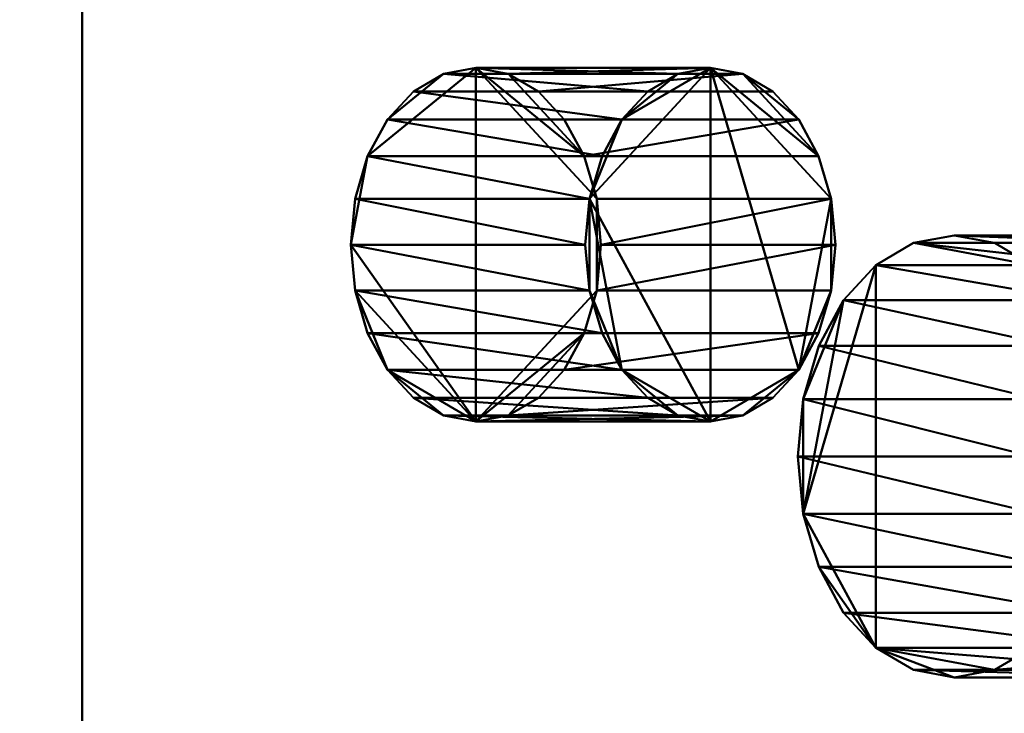
# Model space of a CAD drawing. Units: millimetres. Extents: x -1662 to 1537, y -1820 to 555.
# Drawn here: x 1075 to 1119, y -1142 to -1110 of the extents above; entities that cross this region are included whole.
import ezdxf

# ---------------------------------------------------------------- set-up
doc = ezdxf.new("R2010")
doc.units = ezdxf.units.MM
doc.layers.add('M-EQPM', color=7, linetype='Continuous', lineweight=30)

# ---------------------------------------------------------------- blocks, each defined once
blk = doc.blocks.new('FamilyGeomCombination_33694-_3D_')
at = {"layer": 'M-EQPM', "color": 7, "lineweight": 40, "true_color": 0xffffff}
mesh = blk.add_polyface(dxfattribs=at)
corners = [(1155.511, -1248, 28.586), (1155.511, 0, 28.586), (599.5, 0, 28.586), (599.5, -1248, 28.586), (-1155.533, 0, 28.586), (-1155.533, -1248, 28.586), (-599, -1248, 28.586), (-599, 0, 28.586), (594.3, 0, 28.586), (3.3, 0, 28.586), (3.3, -1248, 28.586), (594.3, -1248, 28.586), (-1.9, 0, 28.586), (-593.8, 0, 28.586), (-593.8, -1248, 28.586), (-1.9, -1248, 28.586)]
mesh.append_faces([[corners[k] for k in face] for face in [(2, 3, 0, 1), (5, 6, 7, 4), (10, 11, 8, 9), (14, 15, 12, 13)]], dxfattribs={"color": 7})
mesh = blk.add_polyface(dxfattribs=at)
corners = [(-1127.828, -1233), (-1127.828, -12), (-600.24, -12), (-600.24, -1233), (1144.5, -12), (1144.5, -1233), (600.74, -1233), (600.74, -12), (4.54, -12), (593.06, -12), (593.06, -1233), (4.54, -1233), (-592.56, -12), (-3.14, -12), (-3.14, -1233), (-592.56, -1233)]
mesh.append_faces([[corners[k] for k in face] for face in [(3, 0, 1, 2), (5, 6, 7, 4), (10, 11, 8, 9), (13, 14, 15, 12)]], dxfattribs={"color": 7})
blk = doc.blocks.new('FamilyGeomCombination_33961-_3D_')
at = {"layer": 'M-EQPM', "color": 7, "lineweight": 40, "true_color": 0xffffff}
mesh = blk.add_polyface(dxfattribs=at)
corners = [(1155.511, 0, 28.586), (1155.511, -1248, 28.586), (599.5, -1248, 28.586), (599.5, 0, 28.586), (-1157, -1248, 28.586), (-1157, 0, 28.586), (-599, 0, 28.586), (-599, -1248, 28.586), (3.3, 0, 28.586), (594.3, 0, 28.586), (594.3, -1248, 28.586), (3.3, -1248, 28.586), (-593.8, 0, 28.586), (-1.9, 0, 28.586), (-1.9, -1248, 28.586), (-593.8, -1248, 28.586)]
mesh.append_faces([[corners[k] for k in face] for face in [(1, 2, 3, 0), (7, 4, 5, 6), (11, 8, 9, 10), (15, 12, 13, 14)]], dxfattribs={"color": 7})
mesh = blk.add_polyface(dxfattribs=at)
corners = [(-1157, 0, 44.5), (-1157, -1248, 44.5), (-599, -1248, 44.5), (-599, 0, 44.5), (1155.511, -1248, 44.5), (1155.511, 0, 44.5), (599.5, 0, 44.5), (599.5, -1248, 44.5), (3.3, -1248, 44.5), (594.3, -1248, 44.5), (594.3, 0, 44.5), (3.3, 0, 44.5), (-593.8, -1248, 44.5), (-1.9, -1248, 44.5), (-1.9, 0, 44.5), (-593.8, 0, 44.5)]
mesh.append_faces([[corners[k] for k in face] for face in [(2, 3, 0, 1), (4, 5, 6, 7), (9, 10, 11, 8), (13, 14, 15, 12)]], dxfattribs={"color": 7})
blk = doc.blocks.new('FamilyGeomCombination_35745-_3D_')
at = {"layer": 'M-EQPM', "color": 251, "lineweight": 40, "true_color": 0x475451}
mesh = blk.add_polyface(dxfattribs=at)
corners = [(1147.5, 0, 560), (-1147.5, 0, 560), (-1147.5, -1233, 560), (1147.5, -1233, 560), (1147.5, -1228, 560), (1077.714, -1228, 560), (1077.714, -1065.25, 560), (1147.5, -1065.25, 560)]
mesh.append_faces([[corners[k] for k in face] for face in [(2, 5, 6)]], dxfattribs={"vtx0": -1, "vtx2": -1, "color": 251})
mesh.append_faces([[corners[k] for k in face] for face in [(7, 0, 6)]], dxfattribs={"vtx1": -1, "color": 251})
mesh.append_faces([[corners[k] for k in face] for face in [(1, 2, 6, 0)]], dxfattribs={"vtx1": -1, "vtx2": -1, "color": 251})
mesh.append_faces([[corners[k] for k in face] for face in [(3, 4, 5, 2)]], dxfattribs={"vtx2": -1, "color": 251})
mesh = blk.add_polyface(dxfattribs=at)
corners = [(1147.5, -1233, 44.5), (-1147.5, -1233, 44.5), (-1147.5, 0, 44.5), (1147.5, 0, 44.5)]
mesh.append_faces([[corners[k] for k in face] for face in [(0, 1, 2, 3)]], dxfattribs={"color": 251})
mesh = blk.add_polyface(dxfattribs=at)
corners = [(1077.714, -1065.25, 560), (1077.714, -1228, 560), (1147.5, -1228, 490.214), (1147.5, -1065.25, 490.214)]
mesh.append_faces([[corners[k] for k in face] for face in [(0, 1, 2, 3)]], dxfattribs={"color": 251})
blk = doc.blocks.new('FamilyGeomCombination_73138-_3D_')
at = {"layer": 'M-EQPM', "color": 7, "lineweight": 40, "true_color": 0xffffff}
mesh = blk.add_polyface(dxfattribs=at)
corners = [(1162.5, -1245.682, 552.5), (1162.5, 0, 552.5), (1147.5, 0, 552.5), (1147.5, -1230.682, 552.5), (-1162.5, -1245.682, 552.5), (-1147.5, -1230.682, 552.5), (-1147.5, 0, 552.5), (-1162.5, 0, 552.5)]
mesh.append_faces([[corners[k] for k in face] for face in [(1, 2, 3, 0), (5, 6, 7, 4)]], dxfattribs={"color": 7})
mesh = blk.add_polyface(dxfattribs=at)
corners = [(-1162.5, -1245.682, 392.35), (-1162.5, 0, 392.35), (-1147.5, 0, 392.35), (-1147.5, -1230.682, 392.35), (1162.5, -1245.682, 392.35), (1147.5, -1230.682, 392.35), (1147.5, 0, 392.35), (1162.5, 0, 392.35)]
mesh.append_faces([[corners[k] for k in face] for face in [(3, 0, 1, 2), (7, 4, 5, 6)]], dxfattribs={"color": 7})

msp = doc.modelspace()

# ---------------------------------------------------------------- linework, layer by layer
at = {"color": 96, "lineweight": 30, "true_color": 0x007f00, "extrusion": (0.707107, 0, 0.707107)}
for centre in [(-1090.392, -391.273, 1173.039), (-1120.392, -391.273, 1173.039), (-1150.392, -391.273, 1173.039), (-1180.392, -391.273, 1173.039), (-1210.392, -391.273, 1173.039)]:
    msp.add_circle(centre, 609.6, dxfattribs=at)

# ---------------------------------------------------------------- block references
at = {"color": 7, "lineweight": 40, "true_color": 0xffffff}
msp.add_blockref('FamilyGeomCombination_33694-_3D_', (0, 0), dxfattribs=at)
at = {"layer": 'M-EQPM', "color": 7, "lineweight": 40, "true_color": 0xffffff}
for name in ['FamilyGeomCombination_33961-_3D_', 'FamilyGeomCombination_73138-_3D_']:
    msp.add_blockref(name, (0, 0), dxfattribs=at)
at = {"layer": 'M-EQPM', "color": 251, "lineweight": 40, "true_color": 0x475451}
msp.add_blockref('FamilyGeomCombination_35745-_3D_', (0, 0), dxfattribs=at)

# ---------------------------------------------------------------- meshes
at = {"layer": 'M-EQPM', "color": 7, "lineweight": 40, "true_color": 0xffffff}
mesh = msp.add_polyface(dxfattribs=at)
corners = [(1162.5, -1245.682, 382.5), (1162.5, 0, 382.5), (1147.5, 0, 382.5), (1147.5, -1230.682, 382.5), (-1162.5, -1245.682, 382.5), (-1147.5, -1230.682, 382.5), (-1147.5, 0, 382.5), (-1162.5, 0, 382.5)]
mesh.append_faces([[corners[k] for k in face] for face in [(1, 2, 3, 0), (5, 6, 7, 4)]], dxfattribs={"color": 7})
mesh = msp.add_polyface(dxfattribs=at)
corners = [(-1162.5, -1245.682, 222.35), (-1162.5, 0, 222.35), (-1147.5, 0, 222.35), (-1147.5, -1230.682, 222.35), (1162.5, -1245.682, 222.35), (1147.5, -1230.682, 222.35), (1147.5, 0, 222.35), (1162.5, 0, 222.35)]
mesh.append_faces([[corners[k] for k in face] for face in [(3, 0, 1, 2), (7, 4, 5, 6)]], dxfattribs={"color": 7})
mesh = msp.add_polyface(dxfattribs=at)
corners = [(1162.5, -1245.682, 212.5), (1162.5, 0, 212.5), (1147.5, 0, 212.5), (1147.5, -1230.682, 212.5), (-1162.5, -1245.682, 212.5), (-1147.5, -1230.682, 212.5), (-1147.5, 0, 212.5), (-1162.5, 0, 212.5)]
mesh.append_faces([[corners[k] for k in face] for face in [(1, 2, 3, 0), (5, 6, 7, 4)]], dxfattribs={"color": 7})
mesh = msp.add_polyface(dxfattribs=at)
corners = [(-1162.5, -1245.682, 52.35), (-1162.5, 0, 52.35), (-1147.5, 0, 52.35), (-1147.5, -1230.682, 52.35), (1162.5, -1245.682, 52.35), (1147.5, -1230.682, 52.35), (1147.5, 0, 52.35), (1162.5, 0, 52.35)]
mesh.append_faces([[corners[k] for k in face] for face in [(3, 0, 1, 2), (7, 4, 5, 6)]], dxfattribs={"color": 7})
at = {"layer": 'M-EQPM', "color": 7, "lineweight": 60, "true_color": 0xccffff, "transparency": 33554529}
mesh = msp.add_polyface(dxfattribs=at)
corners = [(-1146.145, 0), (-1146.145, -1248), (1162.5, -1248), (1162.5, 0)]
mesh.append_faces([[corners[k] for k in face] for face in [(0, 1, 2, 3)]], dxfattribs={"color": 7})
mesh = msp.add_polyface(dxfattribs=at)
corners = [(1162.5, -1248, -1200), (-1146.145, -1248, -1200), (-1146.145, 0, -1200), (1162.5, 0, -1200)]
mesh.append_faces([[corners[k] for k in face] for face in [(0, 1, 2, 3)]], dxfattribs={"color": 7})
at = {"layer": 'M-EQPM', "color": 251, "lineweight": 40, "true_color": 0x475451}
mesh = msp.add_polyface(dxfattribs=at)
corners = [(1089.872, -1120.392, 547.843), (1090.065, -1118.322, 547.65), (1090.63, -1116.392, 547.085), (1091.529, -1114.736, 546.186), (1092.7, -1113.464, 545.014), (1094.065, -1112.665, 543.65), (1095.529, -1112.392, 542.186), (1096.993, -1112.665, 540.722), (1098.357, -1113.464, 539.357), (1099.529, -1114.736, 538.186), (1100.428, -1116.392, 537.287), (1100.993, -1118.322, 536.722), (1101.186, -1120.392, 536.529), (1100.993, -1122.463, 536.722), (1100.428, -1124.392, 537.287), (1099.529, -1126.049, 538.186), (1098.357, -1127.321, 539.357), (1096.993, -1128.12, 540.722), (1095.529, -1128.392, 542.186), (1094.065, -1128.12, 543.65), (1092.7, -1127.321, 545.014), (1091.529, -1126.049, 546.186), (1090.63, -1124.392, 547.085), (1090.065, -1122.463, 547.65)]
mesh.append_faces([[corners[k] for k in face] for face in [(5, 3, 4), (2, 0, 1), (13, 11, 12), (23, 21, 22), (21, 19, 20)]], dxfattribs={"vtx0": -1, "color": 251})
mesh.append_faces([[corners[k] for k in face] for face in [(19, 21, 18)]], dxfattribs={"vtx0": -1, "vtx1": -1, "color": 251})
mesh.append_faces([[corners[k] for k in face] for face in [(21, 23, 18)]], dxfattribs={"vtx0": -1, "vtx1": -1, "vtx2": -1, "color": 251})
mesh.append_faces([[corners[k] for k in face] for face in [(18, 6, 11, 13), (2, 6, 18, 0)]], dxfattribs={"vtx0": -1, "vtx1": -1, "vtx2": -1, "vtx3": -1, "color": 251})
mesh.append_faces([[corners[k] for k in face] for face in [(6, 10, 11), (10, 6, 7), (18, 13, 14)]], dxfattribs={"vtx0": -1, "vtx2": -1, "color": 251})
mesh.append_faces([[corners[k] for k in face] for face in [(17, 18, 14), (23, 0, 18)]], dxfattribs={"vtx1": -1, "vtx2": -1, "color": 251})
mesh.append_faces([[corners[k] for k in face] for face in [(5, 6, 2, 3)]], dxfattribs={"vtx1": -1, "vtx3": -1, "color": 251})
mesh.append_faces([[corners[k] for k in face] for face in [(7, 8, 9, 10), (14, 15, 16, 17)]], dxfattribs={"vtx3": -1, "color": 251})
mesh = msp.add_polyface(dxfattribs=at)
corners = [(1100.478, -1120.392, 558.449), (1100.671, -1118.322, 558.256), (1101.236, -1116.392, 557.691), (1102.135, -1114.736, 556.792), (1103.307, -1113.464, 555.621), (1104.671, -1112.665, 554.256), (1106.135, -1112.392, 552.792), (1107.599, -1112.665, 551.328), (1108.964, -1113.464, 549.964), (1110.135, -1114.736, 548.792), (1111.034, -1116.392, 547.893), (1111.599, -1118.322, 547.328), (1111.792, -1120.392, 547.135), (1101.186, -1120.392, 536.529), (1100.993, -1118.322, 536.722), (1100.428, -1116.392, 537.287), (1099.529, -1114.736, 538.186), (1098.357, -1113.464, 539.357), (1096.993, -1112.665, 540.722), (1095.529, -1112.392, 542.186), (1094.065, -1112.665, 543.65), (1092.7, -1113.464, 545.014), (1091.529, -1114.736, 546.186), (1090.63, -1116.392, 547.085), (1090.065, -1118.322, 547.65), (1089.872, -1120.392, 547.843)]
mesh.append_faces([[corners[k] for k in face] for face in [(14, 11, 13), (20, 5, 19), (21, 4, 20), (2, 23, 1)]], dxfattribs={"vtx0": -1, "vtx1": -1, "color": 251})
mesh.append_faces([[corners[k] for k in face] for face in [(7, 17, 18), (2, 22, 23), (1, 23, 24), (21, 3, 4), (19, 5, 6)]], dxfattribs={"vtx0": -1, "vtx2": -1, "color": 251})
mesh.append_faces([[corners[k] for k in face] for face in [(25, 0, 24)]], dxfattribs={"vtx1": -1, "color": 251})
mesh.append_faces([[corners[k] for k in face] for face in [(15, 16, 9), (7, 8, 17), (9, 10, 15), (6, 7, 18), (18, 19, 6), (21, 22, 3), (4, 5, 20), (0, 1, 24), (2, 3, 22)]], dxfattribs={"vtx1": -1, "vtx2": -1, "color": 251})
mesh.append_faces([[corners[k] for k in face] for face in [(14, 15, 10, 11), (16, 17, 8, 9)]], dxfattribs={"vtx1": -1, "vtx3": -1, "color": 251})
mesh.append_faces([[corners[k] for k in face] for face in [(11, 12, 13)]], dxfattribs={"vtx2": -1, "color": 251})
mesh = msp.add_polyface(dxfattribs=at)
corners = [(1100.478, -1120.392, 558.449), (1100.671, -1122.463, 558.256), (1101.236, -1124.392, 557.691), (1102.135, -1126.049, 556.792), (1103.307, -1127.321, 555.621), (1104.671, -1128.12, 554.256), (1106.135, -1128.392, 552.792), (1107.599, -1128.12, 551.328), (1108.964, -1127.321, 549.964), (1110.135, -1126.049, 548.792), (1111.034, -1124.392, 547.893), (1111.599, -1122.463, 547.328), (1111.792, -1120.392, 547.135), (1111.599, -1118.322, 547.328), (1111.034, -1116.392, 547.893), (1110.135, -1114.736, 548.792), (1108.964, -1113.464, 549.964), (1107.599, -1112.665, 551.328), (1106.135, -1112.392, 552.792), (1104.671, -1112.665, 554.256), (1103.307, -1113.464, 555.621), (1102.135, -1114.736, 556.792), (1101.236, -1116.392, 557.691), (1100.671, -1118.322, 558.256)]
mesh.append_faces([[corners[k] for k in face] for face in [(11, 9, 10), (5, 3, 4), (3, 1, 2), (13, 11, 12), (17, 15, 16), (23, 21, 22), (21, 19, 20)]], dxfattribs={"vtx0": -1, "color": 251})
mesh.append_faces([[corners[k] for k in face] for face in [(19, 21, 18)]], dxfattribs={"vtx0": -1, "vtx1": -1, "color": 251})
mesh.append_faces([[corners[k] for k in face] for face in [(18, 6, 9), (9, 11, 13), (23, 3, 6), (3, 23, 1), (18, 23, 6), (21, 23, 18), (9, 13, 18)]], dxfattribs={"vtx0": -1, "vtx1": -1, "vtx2": -1, "color": 251})
mesh.append_faces([[corners[k] for k in face] for face in [(3, 5, 6), (18, 13, 14), (17, 14, 15)]], dxfattribs={"vtx0": -1, "vtx2": -1, "color": 251})
mesh.append_faces([[corners[k] for k in face] for face in [(0, 1, 23)]], dxfattribs={"vtx1": -1, "color": 251})
mesh.append_faces([[corners[k] for k in face] for face in [(6, 7, 9), (17, 18, 14)]], dxfattribs={"vtx1": -1, "vtx2": -1, "color": 251})
mesh.append_faces([[corners[k] for k in face] for face in [(7, 8, 9)]], dxfattribs={"vtx2": -1, "color": 251})
mesh = msp.add_polyface(dxfattribs=at)
corners = [(1110.09, -1129.973, 527.625), (1110.331, -1127.385, 527.384), (1111.037, -1124.973, 526.678), (1112.161, -1122.902, 525.554), (1113.625, -1121.313, 524.089), (1115.331, -1120.314, 522.384), (1117.161, -1119.973, 520.554), (1118.991, -1120.314, 518.724), (1120.696, -1121.313, 517.018), (1122.161, -1122.902, 515.554), (1123.284, -1124.973, 514.43), (1123.991, -1127.385, 513.724), (1124.232, -1129.973, 513.483), (1123.991, -1132.562, 513.724), (1123.284, -1134.973, 514.43), (1122.161, -1137.044, 515.554), (1120.696, -1138.634, 517.018), (1118.991, -1139.633, 518.724), (1117.161, -1139.973, 520.554), (1115.331, -1139.633, 522.384), (1113.625, -1138.634, 524.089), (1112.161, -1137.044, 525.554), (1111.037, -1134.973, 526.678), (1110.331, -1132.562, 527.384)]
mesh.append_faces([[corners[k] for k in face] for face in [(11, 9, 10), (7, 5, 6), (3, 1, 2), (22, 20, 21)]], dxfattribs={"vtx0": -1, "color": 251})
mesh.append_faces([[corners[k] for k in face] for face in [(8, 5, 7), (18, 20, 17), (23, 20, 22)]], dxfattribs={"vtx0": -1, "vtx1": -1, "color": 251})
mesh.append_faces([[corners[k] for k in face] for face in [(23, 1, 3), (20, 23, 4)]], dxfattribs={"vtx0": -1, "vtx1": -1, "vtx2": -1, "color": 251})
mesh.append_faces([[corners[k] for k in face] for face in [(20, 4, 8, 16), (15, 9, 11, 13)]], dxfattribs={"vtx0": -1, "vtx1": -1, "vtx2": -1, "vtx3": -1, "color": 251})
mesh.append_faces([[corners[k] for k in face] for face in [(8, 4, 5), (20, 16, 17)]], dxfattribs={"vtx0": -1, "vtx2": -1, "color": 251})
mesh.append_faces([[corners[k] for k in face] for face in [(0, 1, 23)]], dxfattribs={"vtx1": -1, "color": 251})
mesh.append_faces([[corners[k] for k in face] for face in [(3, 4, 23)]], dxfattribs={"vtx1": -1, "vtx2": -1, "color": 251})
mesh.append_faces([[corners[k] for k in face] for face in [(8, 9, 15, 16)]], dxfattribs={"vtx1": -1, "vtx3": -1, "color": 251})
mesh.append_faces([[corners[k] for k in face] for face in [(11, 12, 13), (13, 14, 15), (18, 19, 20)]], dxfattribs={"vtx2": -1, "color": 251})
mesh = msp.add_polyface(dxfattribs=at)
corners = [(1120.696, -1129.973, 538.231), (1120.937, -1127.385, 537.991), (1121.644, -1124.973, 537.284), (1122.767, -1122.902, 536.16), (1124.232, -1121.313, 534.696), (1125.937, -1120.314, 532.991), (1127.767, -1119.973, 531.16), (1129.597, -1120.314, 529.33), (1131.303, -1121.313, 527.625), (1132.767, -1122.902, 526.16), (1133.891, -1124.973, 525.037), (1134.597, -1127.385, 524.33), (1134.838, -1129.973, 524.089), (1124.232, -1129.973, 513.483), (1123.991, -1127.385, 513.724), (1123.284, -1124.973, 514.43), (1122.161, -1122.902, 515.554), (1120.696, -1121.313, 517.018), (1118.991, -1120.314, 518.724), (1117.161, -1119.973, 520.554), (1115.331, -1120.314, 522.384), (1113.625, -1121.313, 524.089), (1112.161, -1122.902, 525.554), (1111.037, -1124.973, 526.678), (1110.331, -1127.385, 527.384), (1110.09, -1129.973, 527.625)]
mesh.append_faces([[corners[k] for k in face] for face in [(14, 11, 13), (15, 10, 14), (9, 16, 8), (20, 5, 19), (21, 4, 20), (2, 23, 1)]], dxfattribs={"vtx0": -1, "vtx1": -1, "color": 251})
mesh.append_faces([[corners[k] for k in face] for face in [(8, 16, 17), (7, 17, 18), (14, 10, 11), (2, 22, 23), (1, 23, 24), (21, 3, 4), (19, 5, 6)]], dxfattribs={"vtx0": -1, "vtx2": -1, "color": 251})
mesh.append_faces([[corners[k] for k in face] for face in [(25, 0, 24)]], dxfattribs={"vtx1": -1, "color": 251})
mesh.append_faces([[corners[k] for k in face] for face in [(15, 16, 9), (7, 8, 17), (9, 10, 15), (21, 22, 3), (4, 5, 20), (0, 1, 24), (2, 3, 22)]], dxfattribs={"vtx1": -1, "vtx2": -1, "color": 251})
mesh.append_faces([[corners[k] for k in face] for face in [(6, 7, 18, 19)]], dxfattribs={"vtx1": -1, "vtx3": -1, "color": 251})
mesh.append_faces([[corners[k] for k in face] for face in [(11, 12, 13)]], dxfattribs={"vtx2": -1, "color": 251})
mesh = msp.add_polyface(dxfattribs=at)
corners = [(1111.792, -1120.392, 547.135), (1111.599, -1122.463, 547.328), (1111.034, -1124.392, 547.893), (1110.135, -1126.049, 548.792), (1108.964, -1127.321, 549.964), (1107.599, -1128.12, 551.328), (1106.135, -1128.392, 552.792), (1104.671, -1128.12, 554.256), (1103.307, -1127.321, 555.621), (1102.135, -1126.049, 556.792), (1101.236, -1124.392, 557.691), (1100.671, -1122.463, 558.256), (1100.478, -1120.392, 558.449), (1089.872, -1120.392, 547.843), (1090.065, -1122.463, 547.65), (1090.63, -1124.392, 547.085), (1091.529, -1126.049, 546.186), (1092.7, -1127.321, 545.014), (1094.065, -1128.12, 543.65), (1095.529, -1128.392, 542.186), (1096.993, -1128.12, 540.722), (1098.357, -1127.321, 539.357), (1099.529, -1126.049, 538.186), (1100.428, -1124.392, 537.287), (1100.993, -1122.463, 536.722), (1101.186, -1120.392, 536.529)]
mesh.append_faces([[corners[k] for k in face] for face in [(14, 11, 13), (15, 10, 14), (9, 16, 8), (20, 5, 19), (21, 4, 20)]], dxfattribs={"vtx0": -1, "vtx1": -1, "color": 251})
mesh.append_faces([[corners[k] for k in face] for face in [(8, 16, 17), (7, 17, 18), (14, 10, 11), (2, 22, 23), (19, 5, 6)]], dxfattribs={"vtx0": -1, "vtx2": -1, "color": 251})
mesh.append_faces([[corners[k] for k in face] for face in [(25, 0, 24)]], dxfattribs={"vtx1": -1, "color": 251})
mesh.append_faces([[corners[k] for k in face] for face in [(15, 16, 9), (7, 8, 17), (9, 10, 15), (6, 7, 18), (18, 19, 6), (4, 5, 20), (0, 1, 24), (2, 3, 22)]], dxfattribs={"vtx1": -1, "vtx2": -1, "color": 251})
mesh.append_faces([[corners[k] for k in face] for face in [(21, 22, 3, 4), (23, 24, 1, 2)]], dxfattribs={"vtx1": -1, "vtx3": -1, "color": 251})
mesh.append_faces([[corners[k] for k in face] for face in [(11, 12, 13)]], dxfattribs={"vtx2": -1, "color": 251})
mesh = msp.add_polyface(dxfattribs=at)
corners = [(1134.838, -1129.973, 524.089), (1134.597, -1132.562, 524.33), (1133.891, -1134.973, 525.037), (1132.767, -1137.044, 526.16), (1131.303, -1138.634, 527.625), (1129.597, -1139.633, 529.33), (1127.767, -1139.973, 531.16), (1125.937, -1139.633, 532.991), (1124.232, -1138.634, 534.696), (1122.767, -1137.044, 536.16), (1121.644, -1134.973, 537.284), (1120.937, -1132.562, 537.991), (1120.696, -1129.973, 538.231), (1110.09, -1129.973, 527.625), (1110.331, -1132.562, 527.384), (1111.037, -1134.973, 526.678), (1112.161, -1137.044, 525.554), (1113.625, -1138.634, 524.089), (1115.331, -1139.633, 522.384), (1117.161, -1139.973, 520.554), (1118.991, -1139.633, 518.724), (1120.696, -1138.634, 517.018), (1122.161, -1137.044, 515.554), (1123.284, -1134.973, 514.43), (1123.991, -1132.562, 513.724), (1124.232, -1129.973, 513.483)]
mesh.append_faces([[corners[k] for k in face] for face in [(14, 11, 13), (15, 10, 14), (9, 16, 8), (21, 4, 20), (2, 23, 1)]], dxfattribs={"vtx0": -1, "vtx1": -1, "color": 251})
mesh.append_faces([[corners[k] for k in face] for face in [(8, 16, 17), (7, 17, 18), (14, 10, 11), (2, 22, 23), (1, 23, 24), (21, 3, 4)]], dxfattribs={"vtx0": -1, "vtx2": -1, "color": 251})
mesh.append_faces([[corners[k] for k in face] for face in [(25, 0, 24)]], dxfattribs={"vtx1": -1, "color": 251})
mesh.append_faces([[corners[k] for k in face] for face in [(15, 16, 9), (7, 8, 17), (9, 10, 15), (6, 7, 18), (18, 19, 6), (21, 22, 3), (4, 5, 20), (0, 1, 24), (2, 3, 22)]], dxfattribs={"vtx1": -1, "vtx2": -1, "color": 251})
mesh.append_faces([[corners[k] for k in face] for face in [(19, 20, 5, 6)]], dxfattribs={"vtx1": -1, "vtx3": -1, "color": 251})
mesh.append_faces([[corners[k] for k in face] for face in [(11, 12, 13)]], dxfattribs={"vtx2": -1, "color": 251})

doc.saveas('drawing.dxf')
